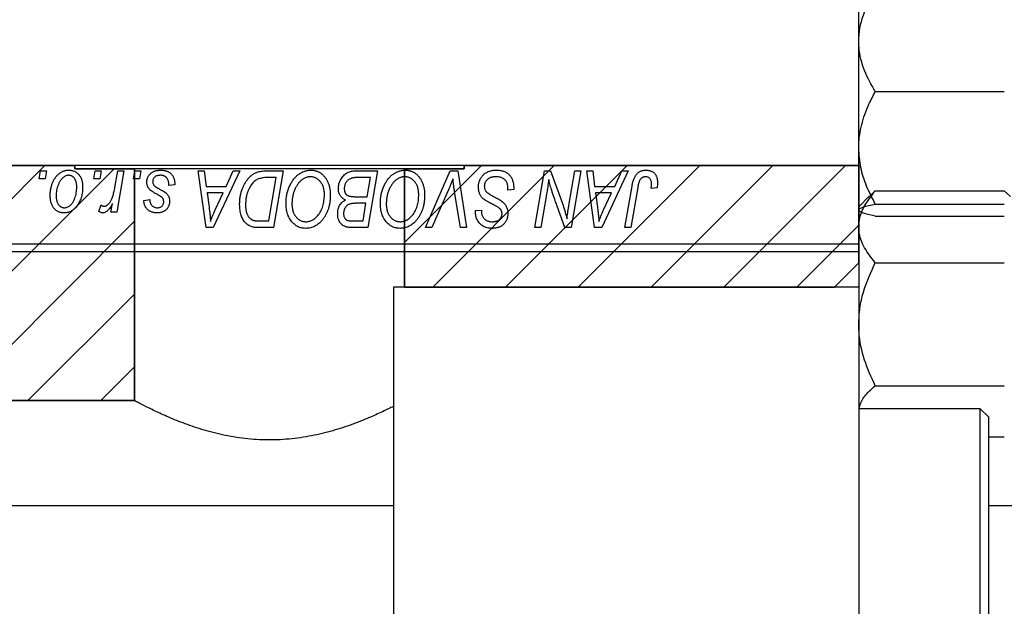
# Model space of a CAD drawing. Units: millimetres. Extents: x 15 to 457, y 2 to 292.
# Drawn here: x 167 to 227, y 163 to 200 of the extents above; entities that cross this region are included whole.
import ezdxf

# ---------------------------------------------------------------- set-up
doc = ezdxf.new("R2010")
doc.units = ezdxf.units.MM

msp = doc.modelspace()

# ---------------------------------------------------------------- hatches: boundary and pattern name
at = {"linetype": 'Continuous', "lineweight": 18}
h = msp.add_hatch(dxfattribs=at)
h.set_pattern_fill('ANSI31', style=0)
h.paths.add_polyline_path([(107.44, 190.685), (100.94, 190.685), (100.94, 190.485), (97.27, 190.485), (97.27, 179.685), (95.58, 179.685), (92.44, 176.545), (92.44, 164.185), (107.44, 164.185), (107.44, 180.685), (165.44, 180.685), (165.44, 176.185), (173.77, 176.185), (173.77, 190.485), (170.1, 190.485), (170.1, 190.685), (165.44, 190.685), (165.44, 183.685), (107.44, 183.685)], flags=0)
h = msp.add_hatch(dxfattribs=at)
h.set_pattern_fill('ANSI31', style=0)
h.paths.add_polyline_path([(216.94, 183.185), (218.44, 184.685), (218.44, 190.685), (194.1, 190.685), (194.1, 190.485), (190.43, 190.485), (190.43, 183.185)], flags=0)

# ---------------------------------------------------------------- linework, layer by layer
at = {"color": 7, "linetype": 'Continuous', "lineweight": 25}
for p, q in [((218.44, 185.852), (218.44, 244.852)), ((219.461, 195.241), (227.419, 195.241)), ((194.1, 190.685), (170.1, 190.685)), ((167.901, 189.852), (167.985, 190.352)), ((167.985, 190.352), (168.349, 190.352)), ((168.349, 190.352), (168.273, 189.852)), ((171.264, 189.852), (171.349, 190.352)), ((171.349, 190.352), (171.713, 190.352)), ((171.713, 190.352), (171.637, 189.852)), ((172.566, 189.334), (172.751, 190.352)), ((173.12, 190.352), (172.69, 187.807)), ((172.751, 190.352), (173.12, 190.352)), ((173.719, 189.852), (173.804, 190.352)), ((190.43, 190.485), (173.77, 190.485)), ((173.804, 190.352), (174.167, 190.352)), ((174.167, 190.352), (174.091, 189.852)), ((177.71, 190.352), (178.076, 190.352)), ((178.19, 186.852), (177.71, 190.352)), ((178.076, 190.352), (178.193, 189.398)), ((180.26, 190.352), (178.634, 186.852)), ((179.436, 189.398), (179.866, 190.352)), ((179.866, 190.352), (180.26, 190.352)), ((181.904, 190.352), (182.94, 190.352)), ((182.94, 190.352), (182.348, 186.852)), ((187.356, 190.352), (188.758, 190.352)), ((188.758, 190.352), (188.166, 186.852)), ((191.714, 186.852), (193.243, 190.352)), ((193.243, 190.352), (193.708, 190.352)), ((193.708, 190.352), (194.243, 186.852)), ((198.464, 186.852), (199.056, 190.352)), ((199.056, 190.352), (199.44, 190.352)), ((199.44, 190.352), (200.168, 188.34)), ((200.561, 188.216), (200.936, 190.352)), ((201.304, 190.352), (200.706, 186.852)), ((200.936, 190.352), (201.304, 190.352)), ((201.665, 190.352), (202.031, 190.352)), ((202.144, 186.852), (201.665, 190.352)), ((202.031, 190.352), (202.148, 189.398)), ((204.215, 190.352), (202.589, 186.852)), ((203.391, 189.398), (203.821, 190.352)), ((203.821, 190.352), (204.215, 190.352)), ((168.273, 189.852), (167.901, 189.852)), ((171.637, 189.852), (171.264, 189.852)), ((174.091, 189.852), (173.719, 189.852)), ((176.258, 189.488), (175.894, 189.443)), ((176.258, 189.535), (176.258, 189.488)), ((182.502, 189.943), (182.035, 189.943)), ((182.049, 187.261), (182.502, 189.943)), ((188.321, 189.943), (187.639, 189.943)), ((188.121, 188.761), (188.321, 189.943)), ((178.193, 189.398), (179.436, 189.398)), ((178.245, 188.988), (178.37, 188.108)), ((179.237, 188.988), (178.245, 188.988)), ((178.753, 187.95), (179.237, 188.988)), ((193.121, 189.141), (192.106, 186.852)), ((193.876, 186.852), (193.539, 188.937)), ((196.804, 189.17), (196.806, 189.283)), ((197.167, 189.213), (196.804, 189.17)), ((199.189, 188.903), (198.833, 186.852)), ((202.148, 189.398), (203.391, 189.398)), ((202.199, 188.988), (202.325, 188.108)), ((203.191, 188.988), (202.199, 188.988)), ((202.708, 187.95), (203.191, 188.988)), ((204.025, 186.852), (204.458, 189.417)), ((204.813, 189.33), (204.394, 186.852)), ((205.999, 189.307), (205.634, 189.261)), ((219.461, 189.119), (219.096, 188.773)), ((219.461, 189.119), (227.419, 189.119)), ((227.799, 188.774), (227.419, 189.119)), ((172.321, 187.807), (172.414, 188.333)), ((174.349, 188.534), (174.713, 188.579)), ((187.35, 188.761), (188.121, 188.761)), ((188.051, 188.352), (187.46, 188.352)), ((187.867, 187.261), (188.051, 188.352)), ((219.089, 188.783), (218.44, 188.134)), ((219.461, 188.303), (227.419, 188.303)), ((171.576, 187.853), (171.721, 188.251)), ((172.69, 187.807), (172.321, 187.807)), ((194.801, 187.821), (194.804, 187.898)), ((194.804, 187.898), (195.167, 187.934)), ((195.167, 187.934), (195.165, 187.853)), ((200.322, 186.852), (199.845, 188.171)), ((181.52, 187.261), (182.049, 187.261)), ((187.244, 187.261), (187.867, 187.261)), ((219.461, 187.565), (227.419, 187.565)), ((178.634, 186.852), (178.19, 186.852)), ((182.348, 186.852), (181.476, 186.852)), ((188.166, 186.852), (187.271, 186.852)), ((192.106, 186.852), (191.714, 186.852)), ((194.243, 186.852), (193.876, 186.852)), ((198.833, 186.852), (198.464, 186.852)), ((200.706, 186.852), (200.322, 186.852)), ((202.589, 186.852), (202.144, 186.852)), ((204.394, 186.852), (204.025, 186.852)), ((165.44, 185.852), (218.44, 185.852)), ((218.44, 185.852), (218.44, 185.352)), ((218.44, 185.352), (165.44, 185.352)), ((218.44, 184.685), (218.44, 183.185)), ((219.461, 184.687), (227.419, 184.687)), ((218.44, 183.185), (189.74, 183.185)), ((189.74, 183.185), (189.74, 138.185)), ((218.44, 183.185), (218.44, 138.185)), ((219.461, 177.103), (227.419, 177.103)), ((225.94, 175.685), (218.44, 175.685)), ((226.44, 175.185), (225.94, 175.685)), ((225.94, 145.685), (225.94, 175.685)), ((226.44, 175.185), (226.44, 146.185)), ((226.44, 173.951), (227.419, 173.951)), ((189.74, 169.685), (145.44, 169.685)), ((236.94, 169.685), (226.44, 169.685))]:
    msp.add_line(p, q, dxfattribs=at)
at = {"color": 7, "linetype": 'Continuous', "lineweight": 35}
for p, q in [((165.44, 190.685), (170.1, 190.685)), ((170.1, 190.485), (170.1, 190.685)), ((194.1, 190.685), (194.1, 190.485)), ((194.1, 190.685), (218.44, 190.685)), ((218.44, 184.685), (218.44, 190.685)), ((170.1, 190.485), (173.77, 190.485)), ((173.77, 176.185), (173.77, 190.485)), ((190.43, 190.485), (190.43, 183.185)), ((190.43, 190.485), (194.1, 190.485)), ((218.44, 184.685), (216.94, 183.185)), ((190.43, 183.185), (216.94, 183.185)), ((165.44, 176.185), (173.77, 176.185))]:
    msp.add_line(p, q, dxfattribs=at)
at = {"color": 7, "linetype": 'Continuous', "lineweight": 25}
for points, knots in [([(218.44, 198.34), (218.455, 198.61), (218.485, 199.154), (218.78, 200.212), (219.19, 200.951), (219.461, 201.44)], [0, 0, 0, 0, 0.249705, 0.504621, 1, 1, 1, 1]), ([(219.461, 195.241), (219.222, 195.665), (218.737, 196.529), (218.461, 197.599), (218.444, 198.21), (218.44, 198.34)], [0, 0, 0, 0, 0.432384, 0.879551, 1, 1, 1, 1]), ([(218.44, 191.772), (218.44, 191.829), (218.445, 192.31), (218.588, 193.228), (218.982, 194.326), (219.325, 194.981), (219.461, 195.241)], [0, 0, 0, 0, 0.047468, 0.3984, 0.762017, 1, 1, 1, 1]), ([(219.461, 188.303), (219.274, 188.67), (218.904, 189.395), (218.521, 190.561), (218.467, 191.365), (218.44, 191.772)], [0, 0, 0, 0, 0.33473, 0.662546, 1, 1, 1, 1]), ([(168.576, 188.825), (168.577, 188.864), (168.578, 188.94), (168.585, 189.052), (168.598, 189.161), (168.617, 189.268), (168.639, 189.371), (168.667, 189.471), (168.7, 189.567), (168.738, 189.661), (168.781, 189.75), (168.827, 189.833), (168.874, 189.911), (168.927, 189.983), (168.981, 190.05), (169.039, 190.11), (169.099, 190.165), (169.163, 190.214), (169.228, 190.258), (169.296, 190.294), (169.362, 190.327), (169.431, 190.352), (169.499, 190.373), (169.569, 190.387), (169.639, 190.396), (169.687, 190.397), (169.71, 190.398)], [0, 0, 0, 0, 0.053887, 0.10621, 0.157124, 0.207438, 0.256513, 0.304544, 0.3521, 0.399235, 0.445357, 0.489432, 0.532172, 0.573359, 0.613262, 0.652067, 0.689972, 0.727452, 0.763934, 0.799438, 0.833881, 0.867766, 0.900909, 0.933965, 0.966924, 1, 1, 1, 1]), ([(169.708, 190.079), (169.679, 190.078), (169.62, 190.074), (169.534, 190.046), (169.447, 190.002), (169.377, 189.952), (169.322, 189.903), (169.282, 189.859), (169.241, 189.811), (169.204, 189.756), (169.167, 189.696), (169.133, 189.629), (169.098, 189.558), (169.055, 189.455), (169.009, 189.322), (168.97, 189.158), (168.944, 188.991), (168.941, 188.88), (168.94, 188.824)], [0, 0, 0, 0, 0.053425, 0.109478, 0.169112, 0.234618, 0.269752, 0.306737, 0.345761, 0.387171, 0.431313, 0.477881, 0.527419, 0.57983, 0.686161, 0.791027, 0.895339, 1, 1, 1, 1]), ([(170.213, 189.344), (170.212, 189.374), (170.212, 189.431), (170.204, 189.514), (170.193, 189.591), (170.178, 189.663), (170.157, 189.729), (170.132, 189.79), (170.103, 189.845), (170.069, 189.894), (170.032, 189.938), (169.992, 189.975), (169.951, 190.008), (169.907, 190.034), (169.86, 190.054), (169.811, 190.069), (169.76, 190.078), (169.725, 190.079), (169.708, 190.079)], [0, 0, 0, 0, 0.088184, 0.17167, 0.249291, 0.322782, 0.392041, 0.457395, 0.519415, 0.579174, 0.636161, 0.690979, 0.74317, 0.794502, 0.844819, 0.895417, 0.947312, 1, 1, 1, 1]), ([(169.71, 190.398), (169.741, 190.397), (169.802, 190.395), (169.89, 190.382), (169.974, 190.361), (170.055, 190.331), (170.13, 190.292), (170.202, 190.246), (170.27, 190.19), (170.333, 190.126), (170.39, 190.055), (170.44, 189.978), (170.482, 189.893), (170.517, 189.803), (170.543, 189.707), (170.562, 189.605), (170.575, 189.496), (170.576, 189.421), (170.576, 189.383)], [0, 0, 0, 0, 0.061665, 0.120569, 0.178262, 0.235385, 0.291755, 0.34827, 0.406514, 0.466491, 0.52747, 0.588852, 0.650942, 0.715444, 0.781773, 0.85073, 0.923674, 1, 1, 1, 1]), ([(174.531, 189.66), (174.531, 189.685), (174.533, 189.734), (174.544, 189.806), (174.561, 189.876), (174.587, 189.942), (174.619, 190.006), (174.658, 190.068), (174.704, 190.126), (174.758, 190.181), (174.817, 190.233), (174.882, 190.277), (174.954, 190.314), (175.03, 190.345), (175.113, 190.368), (175.2, 190.386), (175.293, 190.395), (175.357, 190.397), (175.389, 190.398)], [0, 0, 0, 0, 0.058852, 0.116018, 0.1721, 0.227732, 0.284067, 0.34122, 0.399802, 0.460384, 0.522324, 0.584436, 0.647043, 0.712334, 0.779316, 0.848929, 0.922688, 1, 1, 1, 1]), ([(175.372, 190.079), (175.337, 190.078), (175.271, 190.076), (175.176, 190.055), (175.093, 190.021), (175.022, 189.972), (174.965, 189.914), (174.924, 189.846), (174.898, 189.77), (174.896, 189.716), (174.894, 189.689)], [0, 0, 0, 0, 0.151123, 0.288739, 0.416554, 0.539742, 0.656529, 0.769283, 0.881509, 1, 1, 1, 1]), ([(175.894, 189.443), (175.894, 189.469), (175.894, 189.519), (175.888, 189.591), (175.877, 189.659), (175.863, 189.722), (175.842, 189.779), (175.819, 189.832), (175.79, 189.879), (175.757, 189.922), (175.72, 189.958), (175.68, 189.992), (175.636, 190.018), (175.59, 190.041), (175.54, 190.059), (175.487, 190.07), (175.431, 190.079), (175.392, 190.079), (175.372, 190.079)], [0, 0, 0, 0, 0.082639, 0.160258, 0.233163, 0.301743, 0.365992, 0.427724, 0.486224, 0.542935, 0.59868, 0.653614, 0.708092, 0.762681, 0.819025, 0.876581, 0.937043, 1, 1, 1, 1]), ([(175.389, 190.398), (175.422, 190.397), (175.487, 190.396), (175.58, 190.385), (175.668, 190.367), (175.752, 190.343), (175.829, 190.311), (175.9, 190.272), (175.967, 190.226), (176.027, 190.173), (176.082, 190.113), (176.13, 190.048), (176.169, 189.977), (176.203, 189.9), (176.227, 189.816), (176.246, 189.728), (176.256, 189.634), (176.257, 189.569), (176.258, 189.535)], [0, 0, 0, 0, 0.071079, 0.13897, 0.203112, 0.264885, 0.325148, 0.383471, 0.441163, 0.499092, 0.556603, 0.614764, 0.673335, 0.732854, 0.795263, 0.860009, 0.927899, 1, 1, 1, 1]), ([(180.258, 188.285), (180.258, 188.327), (180.259, 188.409), (180.267, 188.532), (180.279, 188.652), (180.296, 188.769), (180.318, 188.883), (180.345, 188.994), (180.376, 189.102), (180.425, 189.24), (180.493, 189.403), (180.585, 189.583), (180.687, 189.746), (180.78, 189.869), (180.86, 189.956), (180.921, 190.017), (180.985, 190.071), (181.052, 190.121), (181.12, 190.166), (181.192, 190.205), (181.265, 190.24), (181.316, 190.259), (181.342, 190.268)], [0, 0, 0, 0, 0.052452, 0.103815, 0.153847, 0.203251, 0.25154, 0.299114, 0.346, 0.392481, 0.482122, 0.566403, 0.646146, 0.722004, 0.758498, 0.794325, 0.82942, 0.864146, 0.898169, 0.931984, 0.966048, 1, 1, 1, 1]), ([(181.342, 190.268), (181.383, 190.281), (181.467, 190.309), (181.603, 190.334), (181.749, 190.35), (181.851, 190.351), (181.904, 190.352)], [0, 0, 0, 0, 0.2248248, 0.4657332, 0.7235704, 1, 1, 1, 1]), ([(183.122, 188.365), (183.122, 188.413), (183.124, 188.51), (183.135, 188.652), (183.152, 188.791), (183.177, 188.927), (183.209, 189.059), (183.247, 189.188), (183.294, 189.313), (183.347, 189.434), (183.405, 189.55), (183.467, 189.659), (183.533, 189.761), (183.603, 189.855), (183.676, 189.942), (183.753, 190.021), (183.834, 190.093), (183.919, 190.157), (184.006, 190.213), (184.094, 190.263), (184.183, 190.304), (184.274, 190.338), (184.366, 190.365), (184.459, 190.384), (184.553, 190.396), (184.616, 190.397), (184.647, 190.398)], [0, 0, 0, 0, 0.051795, 0.102706, 0.152363, 0.20141, 0.249746, 0.297455, 0.344845, 0.392009, 0.438322, 0.482904, 0.52599, 0.567516, 0.607845, 0.646963, 0.685433, 0.723119, 0.76018, 0.796023, 0.830829, 0.865359, 0.899013, 0.932797, 0.966382, 1, 1, 1, 1]), ([(184.647, 190.398), (184.675, 190.397), (184.729, 190.396), (184.809, 190.388), (184.887, 190.373), (184.962, 190.354), (185.036, 190.33), (185.108, 190.3), (185.178, 190.264), (185.245, 190.223), (185.31, 190.175), (185.373, 190.124), (185.431, 190.065), (185.488, 190.002), (185.539, 189.932), (185.591, 189.858), (185.636, 189.777), (185.68, 189.691), (185.72, 189.601), (185.755, 189.508), (185.784, 189.411), (185.807, 189.312), (185.826, 189.209), (185.839, 189.103), (185.847, 188.995), (185.848, 188.921), (185.849, 188.884)], [0, 0, 0, 0, 0.037871, 0.075237, 0.11171, 0.148029, 0.183728, 0.219856, 0.256064, 0.292697, 0.329695, 0.367325, 0.405491, 0.444657, 0.485073, 0.526789, 0.569693, 0.61444, 0.660121, 0.706461, 0.752896, 0.800235, 0.848718, 0.897827, 0.948312, 1, 1, 1, 1]), ([(186.349, 189.263), (186.351, 189.312), (186.354, 189.409), (186.382, 189.552), (186.428, 189.69), (186.492, 189.822), (186.568, 189.945), (186.657, 190.053), (186.754, 190.146), (186.862, 190.22), (186.977, 190.279), (187.098, 190.322), (187.225, 190.347), (187.312, 190.35), (187.356, 190.352)], [0, 0, 0, 0, 0.088578, 0.176365, 0.264048, 0.353928, 0.442467, 0.526724, 0.607259, 0.686569, 0.765062, 0.842252, 0.920056, 1, 1, 1, 1]), ([(188.94, 188.365), (188.941, 188.413), (188.942, 188.51), (188.953, 188.652), (188.971, 188.791), (188.995, 188.927), (189.027, 189.059), (189.065, 189.188), (189.112, 189.313), (189.165, 189.434), (189.223, 189.55), (189.286, 189.659), (189.351, 189.761), (189.421, 189.855), (189.494, 189.942), (189.571, 190.021), (189.652, 190.093), (189.737, 190.157), (189.824, 190.213), (189.912, 190.263), (190.002, 190.304), (190.092, 190.338), (190.184, 190.365), (190.277, 190.384), (190.371, 190.396), (190.434, 190.397), (190.465, 190.398)], [0, 0, 0, 0, 0.051795, 0.102706, 0.152363, 0.20141, 0.249746, 0.297455, 0.344845, 0.392009, 0.438322, 0.482904, 0.52599, 0.567516, 0.607845, 0.646963, 0.685433, 0.723119, 0.76018, 0.796023, 0.830829, 0.865359, 0.899013, 0.932797, 0.966382, 1, 1, 1, 1]), ([(190.465, 190.398), (190.493, 190.397), (190.547, 190.396), (190.627, 190.388), (190.705, 190.373), (190.781, 190.354), (190.855, 190.33), (190.926, 190.3), (190.996, 190.264), (191.064, 190.223), (191.128, 190.175), (191.191, 190.124), (191.249, 190.065), (191.306, 190.002), (191.358, 189.932), (191.409, 189.858), (191.454, 189.777), (191.499, 189.691), (191.538, 189.601), (191.573, 189.508), (191.602, 189.411), (191.626, 189.312), (191.644, 189.209), (191.658, 189.103), (191.665, 188.995), (191.667, 188.921), (191.667, 188.884)], [0, 0, 0, 0, 0.037871, 0.075237, 0.11171, 0.148029, 0.183728, 0.219856, 0.256064, 0.292697, 0.329695, 0.367325, 0.405491, 0.444657, 0.485073, 0.526789, 0.569693, 0.61444, 0.660121, 0.706461, 0.752896, 0.800235, 0.848718, 0.897827, 0.948312, 1, 1, 1, 1]), ([(194.985, 189.369), (194.986, 189.405), (194.988, 189.476), (195.003, 189.58), (195.026, 189.679), (195.06, 189.774), (195.103, 189.864), (195.154, 189.949), (195.217, 190.03), (195.288, 190.105), (195.366, 190.174), (195.451, 190.234), (195.542, 190.284), (195.639, 190.327), (195.742, 190.358), (195.851, 190.381), (195.965, 190.396), (196.043, 190.397), (196.083, 190.398)], [0, 0, 0, 0, 0.064063, 0.126107, 0.186256, 0.245249, 0.304005, 0.363142, 0.423185, 0.484539, 0.546603, 0.607929, 0.669556, 0.731585, 0.795104, 0.860914, 0.928802, 1, 1, 1, 1]), ([(196.083, 190.398), (196.126, 190.397), (196.21, 190.395), (196.331, 190.382), (196.444, 190.359), (196.55, 190.328), (196.647, 190.288), (196.736, 190.238), (196.818, 190.18), (196.891, 190.112), (196.956, 190.035), (197.013, 189.948), (197.06, 189.85), (197.099, 189.742), (197.13, 189.624), (197.15, 189.496), (197.164, 189.358), (197.166, 189.262), (197.167, 189.213)], [0, 0, 0, 0, 0.069813, 0.135756, 0.198279, 0.257801, 0.314499, 0.369728, 0.423862, 0.477334, 0.531777, 0.587807, 0.646597, 0.708548, 0.77428, 0.844627, 0.919771, 1, 1, 1, 1]), ([(204.458, 189.417), (204.466, 189.46), (204.481, 189.544), (204.51, 189.663), (204.544, 189.772), (204.58, 189.872), (204.62, 189.962), (204.665, 190.043), (204.713, 190.114), (204.766, 190.175), (204.822, 190.228), (204.882, 190.272), (204.945, 190.311), (205.012, 190.344), (205.083, 190.368), (205.157, 190.384), (205.235, 190.396), (205.288, 190.397), (205.315, 190.398)], [0, 0, 0, 0, 0.091113, 0.17658, 0.255685, 0.329789, 0.398138, 0.462079, 0.521438, 0.576814, 0.630312, 0.682206, 0.733234, 0.78474, 0.836474, 0.889225, 0.943604, 1, 1, 1, 1]), ([(205.315, 190.398), (205.342, 190.397), (205.395, 190.396), (205.472, 190.387), (205.545, 190.371), (205.614, 190.351), (205.677, 190.323), (205.737, 190.289), (205.791, 190.249), (205.841, 190.204), (205.887, 190.152), (205.925, 190.094), (205.958, 190.031), (205.985, 189.961), (206.005, 189.885), (206.02, 189.804), (206.03, 189.717), (206.03, 189.657), (206.031, 189.626)], [0, 0, 0, 0, 0.06813, 0.132536, 0.194316, 0.253693, 0.311225, 0.367699, 0.424071, 0.480227, 0.536872, 0.594511, 0.653828, 0.716061, 0.781127, 0.84976, 0.922402, 1, 1, 1, 1]), ([(174.714, 189.198), (174.7, 189.214), (174.671, 189.246), (174.633, 189.297), (174.602, 189.351), (174.576, 189.408), (174.555, 189.467), (174.541, 189.529), (174.532, 189.594), (174.531, 189.638), (174.531, 189.66)], [0, 0, 0, 0, 0.127256, 0.25168, 0.373898, 0.494721, 0.617081, 0.741318, 0.869061, 1, 1, 1, 1]), ([(174.894, 189.689), (174.895, 189.669), (174.897, 189.629), (174.912, 189.572), (174.936, 189.517), (174.959, 189.484), (174.97, 189.467)], [0, 0, 0, 0, 0.251172, 0.496894, 0.743788, 1, 1, 1, 1]), ([(174.97, 189.467), (174.978, 189.458), (174.994, 189.44), (175.023, 189.414), (175.057, 189.385), (175.098, 189.357), (175.144, 189.325), (175.197, 189.293), (175.256, 189.26), (175.298, 189.238), (175.319, 189.226)], [0, 0, 0, 0, 0.080283, 0.171103, 0.276532, 0.393564, 0.524392, 0.668749, 0.827732, 1, 1, 1, 1]), ([(182.035, 189.943), (181.982, 189.942), (181.881, 189.941), (181.736, 189.928), (181.603, 189.908), (181.48, 189.878), (181.366, 189.836), (181.26, 189.778), (181.16, 189.703), (181.065, 189.613), (180.977, 189.504), (180.896, 189.375), (180.82, 189.228), (180.751, 189.062), (180.692, 188.881), (180.652, 188.685), (180.626, 188.478), (180.623, 188.336), (180.622, 188.263)], [0, 0, 0, 0, 0.062915, 0.120932, 0.174541, 0.224149, 0.271664, 0.31946, 0.368868, 0.420564, 0.475738, 0.536011, 0.602025, 0.674156, 0.750579, 0.829645, 0.912679, 1, 1, 1, 1]), ([(184.621, 189.988), (184.599, 189.988), (184.554, 189.987), (184.488, 189.977), (184.422, 189.963), (184.356, 189.942), (184.29, 189.915), (184.225, 189.882), (184.16, 189.844), (184.096, 189.8), (184.032, 189.75), (183.972, 189.692), (183.913, 189.628), (183.858, 189.557), (183.805, 189.479), (183.754, 189.395), (183.706, 189.304), (183.661, 189.207), (183.62, 189.105), (183.583, 189.001), (183.553, 188.894), (183.528, 188.785), (183.509, 188.674), (183.496, 188.56), (183.487, 188.444), (183.486, 188.366), (183.485, 188.327)], [0, 0, 0, 0, 0.030176, 0.060293, 0.090803, 0.121741, 0.153666, 0.186656, 0.220594, 0.25591, 0.292425, 0.329862, 0.368912, 0.409588, 0.452023, 0.496192, 0.542678, 0.591467, 0.641257, 0.690858, 0.741213, 0.791552, 0.842645, 0.894004, 0.946744, 1, 1, 1, 1]), ([(185.485, 188.901), (185.485, 188.941), (185.483, 189.02), (185.471, 189.135), (185.451, 189.244), (185.424, 189.346), (185.387, 189.442), (185.342, 189.532), (185.291, 189.617), (185.23, 189.692), (185.165, 189.762), (185.096, 189.822), (185.024, 189.874), (184.95, 189.916), (184.871, 189.948), (184.791, 189.972), (184.707, 189.985), (184.65, 189.987), (184.621, 189.988)], [0, 0, 0, 0, 0.078033, 0.152299, 0.22365, 0.292087, 0.357858, 0.42248, 0.486131, 0.549178, 0.610839, 0.669701, 0.726227, 0.781477, 0.835572, 0.889574, 0.944401, 1, 1, 1, 1]), ([(187.28, 189.925), (187.254, 189.919), (187.202, 189.907), (187.128, 189.881), (187.058, 189.852), (186.994, 189.816), (186.934, 189.772), (186.88, 189.719), (186.832, 189.656), (186.79, 189.585), (186.756, 189.508), (186.731, 189.426), (186.715, 189.341), (186.714, 189.283), (186.713, 189.253)], [0, 0, 0, 0, 0.084404, 0.16478, 0.243557, 0.319988, 0.396094, 0.47394, 0.555073, 0.641872, 0.730844, 0.818954, 0.908236, 1, 1, 1, 1]), ([(187.639, 189.943), (187.617, 189.943), (187.576, 189.943), (187.517, 189.942), (187.464, 189.94), (187.416, 189.939), (187.374, 189.936), (187.338, 189.932), (187.307, 189.929), (187.288, 189.926), (187.28, 189.925)], [0, 0, 0, 0, 0.1797516, 0.3437484, 0.4919479, 0.6243514, 0.7411612, 0.8423841, 0.9298563, 1, 1, 1, 1]), ([(190.439, 189.988), (190.417, 189.988), (190.372, 189.987), (190.306, 189.977), (190.24, 189.963), (190.174, 189.942), (190.109, 189.915), (190.043, 189.882), (189.978, 189.844), (189.914, 189.8), (189.851, 189.75), (189.79, 189.692), (189.731, 189.628), (189.676, 189.557), (189.623, 189.479), (189.573, 189.395), (189.524, 189.304), (189.479, 189.207), (189.439, 189.105), (189.402, 189.001), (189.372, 188.894), (189.346, 188.785), (189.327, 188.674), (189.314, 188.56), (189.305, 188.444), (189.304, 188.366), (189.304, 188.327)], [0, 0, 0, 0, 0.030176, 0.060293, 0.090803, 0.121741, 0.153666, 0.186656, 0.220594, 0.25591, 0.292425, 0.329862, 0.368912, 0.409588, 0.452023, 0.496192, 0.542678, 0.591467, 0.641257, 0.690858, 0.741213, 0.791552, 0.842645, 0.894004, 0.946744, 1, 1, 1, 1]), ([(191.304, 188.901), (191.303, 188.941), (191.301, 189.02), (191.289, 189.135), (191.269, 189.244), (191.242, 189.346), (191.205, 189.442), (191.16, 189.532), (191.109, 189.617), (191.048, 189.692), (190.983, 189.762), (190.914, 189.822), (190.843, 189.874), (190.768, 189.916), (190.69, 189.948), (190.609, 189.972), (190.525, 189.985), (190.468, 189.987), (190.439, 189.988)], [0, 0, 0, 0, 0.078033, 0.152299, 0.22365, 0.292087, 0.357858, 0.42248, 0.486131, 0.549178, 0.610839, 0.669701, 0.726227, 0.781477, 0.835572, 0.889574, 0.944401, 1, 1, 1, 1]), ([(193.417, 189.852), (193.402, 189.815), (193.373, 189.743), (193.332, 189.639), (193.291, 189.541), (193.253, 189.449), (193.217, 189.363), (193.183, 189.284), (193.152, 189.21), (193.131, 189.163), (193.121, 189.141)], [0, 0, 0, 0, 0.155139, 0.301202, 0.438884, 0.568691, 0.688567, 0.80093, 0.905061, 1, 1, 1, 1]), ([(193.539, 188.937), (193.531, 188.983), (193.516, 189.073), (193.495, 189.204), (193.478, 189.329), (193.461, 189.447), (193.447, 189.558), (193.435, 189.662), (193.425, 189.759), (193.42, 189.822), (193.417, 189.852)], [0, 0, 0, 0, 0.151929, 0.2959, 0.432574, 0.56142, 0.682341, 0.796113, 0.901992, 1, 1, 1, 1]), ([(196.059, 189.988), (196.033, 189.988), (195.981, 189.987), (195.905, 189.979), (195.833, 189.966), (195.766, 189.948), (195.703, 189.924), (195.644, 189.895), (195.589, 189.861), (195.54, 189.821), (195.495, 189.778), (195.456, 189.733), (195.423, 189.684), (195.396, 189.633), (195.375, 189.579), (195.36, 189.522), (195.35, 189.463), (195.349, 189.423), (195.349, 189.402)], [0, 0, 0, 0, 0.077104, 0.151107, 0.221012, 0.288111, 0.353658, 0.416427, 0.478853, 0.540527, 0.600859, 0.658915, 0.715398, 0.771409, 0.826731, 0.88297, 0.940769, 1, 1, 1, 1]), ([(196.71, 189.686), (196.697, 189.708), (196.67, 189.752), (196.614, 189.81), (196.546, 189.861), (196.467, 189.906), (196.377, 189.944), (196.278, 189.969), (196.172, 189.986), (196.097, 189.988), (196.059, 189.988)], [0, 0, 0, 0, 0.101633, 0.207178, 0.319002, 0.440827, 0.569558, 0.70449, 0.847807, 1, 1, 1, 1]), ([(196.806, 189.283), (196.805, 189.32), (196.804, 189.392), (196.784, 189.496), (196.756, 189.595), (196.725, 189.656), (196.71, 189.686)], [0, 0, 0, 0, 0.263644, 0.515552, 0.760584, 1, 1, 1, 1]), ([(199.321, 189.822), (199.301, 189.67), (199.262, 189.363), (199.214, 189.057), (199.189, 188.903)], [0, 0, 0, 0, 0.496159, 1, 1, 1, 1]), ([(199.507, 189.137), (199.492, 189.185), (199.461, 189.286), (199.416, 189.449), (199.368, 189.629), (199.337, 189.756), (199.321, 189.822)], [0, 0, 0, 0, 0.212177, 0.448901, 0.711491, 1, 1, 1, 1]), ([(205.291, 189.988), (205.272, 189.988), (205.235, 189.986), (205.18, 189.976), (205.128, 189.957), (205.079, 189.933), (205.034, 189.9), (204.992, 189.861), (204.956, 189.813), (204.929, 189.768), (204.909, 189.726), (204.895, 189.687), (204.881, 189.642), (204.867, 189.592), (204.852, 189.535), (204.839, 189.472), (204.825, 189.403), (204.818, 189.355), (204.813, 189.33)], [0, 0, 0, 0, 0.0631847, 0.1250225, 0.1851019, 0.2460898, 0.3071185, 0.3701259, 0.4358745, 0.5065775, 0.5457221, 0.5911145, 0.6432179, 0.7013632, 0.7663657, 0.8373319, 0.9152472, 1, 1, 1, 1]), ([(205.667, 189.566), (205.666, 189.597), (205.664, 189.658), (205.644, 189.742), (205.611, 189.816), (205.565, 189.878), (205.509, 189.928), (205.444, 189.964), (205.37, 189.984), (205.318, 189.987), (205.291, 189.988)], [0, 0, 0, 0, 0.148499, 0.282516, 0.407163, 0.526583, 0.643429, 0.756607, 0.874737, 1, 1, 1, 1]), ([(205.634, 189.261), (205.639, 189.293), (205.649, 189.352), (205.658, 189.435), (205.666, 189.505), (205.667, 189.547), (205.667, 189.566)], [0, 0, 0, 0, 0.314016, 0.58682, 0.814658, 1, 1, 1, 1]), ([(206.031, 189.626), (206.03, 189.572), (206.027, 189.465), (206.008, 189.359), (205.999, 189.307)], [0, 0, 0, 0, 0.500764, 1, 1, 1, 1]), ([(170.576, 189.383), (170.575, 189.328), (170.574, 189.218), (170.558, 189.057), (170.534, 188.903), (170.5, 188.755), (170.457, 188.614), (170.402, 188.479), (170.338, 188.352), (170.266, 188.231), (170.185, 188.122), (170.097, 188.025), (170.001, 187.944), (169.899, 187.877), (169.79, 187.824), (169.674, 187.788), (169.552, 187.765), (169.468, 187.762), (169.425, 187.761)], [0, 0, 0, 0, 0.075361, 0.148117, 0.218524, 0.286637, 0.35345, 0.41845, 0.482958, 0.546673, 0.608539, 0.667297, 0.723239, 0.777918, 0.831968, 0.886506, 0.942213, 1, 1, 1, 1]), ([(169.441, 188.079), (169.471, 188.081), (169.533, 188.084), (169.626, 188.111), (169.715, 188.156), (169.788, 188.205), (169.844, 188.253), (169.885, 188.297), (169.924, 188.345), (169.962, 188.4), (169.998, 188.459), (170.032, 188.525), (170.064, 188.596), (170.104, 188.698), (170.149, 188.831), (170.185, 188.998), (170.209, 189.17), (170.211, 189.286), (170.213, 189.344)], [0, 0, 0, 0, 0.056577, 0.114643, 0.175384, 0.24079, 0.275462, 0.31222, 0.350413, 0.390876, 0.43379, 0.479106, 0.526596, 0.57736, 0.681625, 0.785879, 0.892047, 1, 1, 1, 1]), ([(171.904, 188.17), (171.92, 188.171), (171.951, 188.173), (171.997, 188.186), (172.043, 188.206), (172.09, 188.234), (172.135, 188.271), (172.18, 188.315), (172.226, 188.367), (172.272, 188.428), (172.317, 188.499), (172.358, 188.583), (172.399, 188.678), (172.437, 188.785), (172.472, 188.905), (172.506, 189.037), (172.538, 189.182), (172.557, 189.282), (172.566, 189.334)], [0, 0, 0, 0, 0.032057, 0.065563, 0.1004, 0.138203, 0.179014, 0.223451, 0.271866, 0.324928, 0.383448, 0.448795, 0.520957, 0.601401, 0.688814, 0.784611, 0.888305, 1, 1, 1, 1]), ([(175.24, 188.862), (175.208, 188.879), (175.146, 188.912), (175.058, 188.962), (174.979, 189.008), (174.908, 189.051), (174.847, 189.092), (174.794, 189.129), (174.75, 189.164), (174.725, 189.187), (174.714, 189.198)], [0, 0, 0, 0, 0.175104, 0.336641, 0.483545, 0.615462, 0.732507, 0.835766, 0.924528, 1, 1, 1, 1]), ([(175.54, 188.635), (175.536, 188.643), (175.527, 188.66), (175.507, 188.685), (175.48, 188.71), (175.446, 188.738), (175.404, 188.767), (175.356, 188.798), (175.301, 188.83), (175.261, 188.851), (175.24, 188.862)], [0, 0, 0, 0, 0.06849, 0.150949, 0.248595, 0.363966, 0.496464, 0.644974, 0.813896, 1, 1, 1, 1]), ([(175.319, 189.226), (175.344, 189.213), (175.392, 189.188), (175.46, 189.15), (175.521, 189.116), (175.576, 189.083), (175.624, 189.053), (175.666, 189.025), (175.7, 189), (175.738, 188.97), (175.778, 188.931), (175.819, 188.88), (175.856, 188.825), (175.886, 188.764), (175.91, 188.7), (175.928, 188.632), (175.938, 188.56), (175.939, 188.511), (175.94, 188.486)], [0, 0, 0, 0, 0.081881, 0.157335, 0.225441, 0.287158, 0.342152, 0.390244, 0.432081, 0.467328, 0.530587, 0.593669, 0.657793, 0.72303, 0.789229, 0.856822, 0.926983, 1, 1, 1, 1]), ([(185.083, 187.604), (185.116, 187.645), (185.181, 187.728), (185.263, 187.864), (185.331, 188.011), (185.388, 188.168), (185.431, 188.337), (185.463, 188.515), (185.482, 188.705), (185.484, 188.835), (185.485, 188.901)], [0, 0, 0, 0, 0.113035, 0.226833, 0.343503, 0.463933, 0.588336, 0.718997, 0.855944, 1, 1, 1, 1]), ([(185.849, 188.884), (185.847, 188.806), (185.844, 188.654), (185.822, 188.432), (185.785, 188.221), (185.732, 188.021), (185.665, 187.832), (185.582, 187.654), (185.485, 187.487), (185.408, 187.386), (185.37, 187.335)], [0, 0, 0, 0, 0.1409755, 0.2756587, 0.405254, 0.529661, 0.6505885, 0.7685867, 0.8846941, 1, 1, 1, 1]), ([(186.786, 188.557), (186.752, 188.572), (186.685, 188.603), (186.597, 188.666), (186.521, 188.74), (186.458, 188.826), (186.408, 188.922), (186.374, 189.027), (186.353, 189.142), (186.35, 189.222), (186.349, 189.263)], [0, 0, 0, 0, 0.126608, 0.247435, 0.365969, 0.484667, 0.605544, 0.729814, 0.860223, 1, 1, 1, 1]), ([(186.713, 189.253), (186.713, 189.233), (186.714, 189.193), (186.72, 189.135), (186.731, 189.081), (186.747, 189.032), (186.766, 188.986), (186.79, 188.945), (186.82, 188.91), (186.853, 188.877), (186.892, 188.849), (186.938, 188.826), (186.991, 188.805), (187.05, 188.789), (187.115, 188.776), (187.188, 188.767), (187.267, 188.763), (187.321, 188.762), (187.35, 188.761)], [0, 0, 0, 0, 0.066266, 0.129062, 0.187439, 0.242568, 0.294745, 0.345267, 0.394489, 0.443474, 0.49418, 0.548994, 0.609496, 0.674326, 0.745687, 0.82396, 0.908624, 1, 1, 1, 1]), ([(190.902, 187.604), (190.934, 187.645), (190.999, 187.728), (191.081, 187.864), (191.149, 188.011), (191.207, 188.168), (191.249, 188.337), (191.282, 188.515), (191.3, 188.705), (191.302, 188.835), (191.304, 188.901)], [0, 0, 0, 0, 0.113035, 0.226833, 0.343503, 0.463933, 0.588336, 0.718997, 0.855944, 1, 1, 1, 1]), ([(191.667, 188.884), (191.666, 188.806), (191.663, 188.654), (191.64, 188.432), (191.603, 188.221), (191.55, 188.021), (191.483, 187.832), (191.4, 187.654), (191.303, 187.487), (191.226, 187.386), (191.188, 187.335)], [0, 0, 0, 0, 0.1409755, 0.2756587, 0.405254, 0.529661, 0.6505885, 0.7685867, 0.8846941, 1, 1, 1, 1]), ([(195.676, 188.39), (195.648, 188.406), (195.593, 188.435), (195.515, 188.479), (195.444, 188.52), (195.382, 188.56), (195.327, 188.597), (195.281, 188.633), (195.242, 188.666), (195.201, 188.708), (195.158, 188.763), (195.114, 188.833), (195.075, 188.909), (195.043, 188.99), (195.017, 189.078), (194.999, 189.171), (194.987, 189.268), (194.986, 189.335), (194.985, 189.369)], [0, 0, 0, 0, 0.075997, 0.145862, 0.209346, 0.266593, 0.318313, 0.363687, 0.403716, 0.437756, 0.501182, 0.565346, 0.631167, 0.699697, 0.770608, 0.843961, 0.920277, 1, 1, 1, 1]), ([(195.349, 189.402), (195.35, 189.374), (195.352, 189.318), (195.37, 189.238), (195.4, 189.163), (195.429, 189.119), (195.443, 189.096)], [0, 0, 0, 0, 0.262351, 0.512683, 0.755331, 1, 1, 1, 1]), ([(195.443, 189.096), (195.453, 189.085), (195.474, 189.06), (195.514, 189.025), (195.562, 188.986), (195.621, 188.945), (195.69, 188.901), (195.769, 188.854), (195.858, 188.805), (195.921, 188.771), (195.954, 188.754)], [0, 0, 0, 0, 0.071655, 0.157052, 0.257531, 0.373864, 0.506125, 0.65449, 0.819085, 1, 1, 1, 1]), ([(199.845, 188.171), (199.828, 188.218), (199.794, 188.31), (199.744, 188.446), (199.698, 188.575), (199.653, 188.699), (199.613, 188.817), (199.575, 188.929), (199.54, 189.035), (199.518, 189.103), (199.507, 189.137)], [0, 0, 0, 0, 0.147332, 0.288495, 0.422604, 0.550785, 0.67258, 0.788449, 0.897293, 1, 1, 1, 1]), ([(218.44, 186.903), (218.455, 187.096), (218.485, 187.485), (218.78, 188.241), (219.19, 188.77), (219.461, 189.119)], [0, 0, 0, 0, 0.249705, 0.504621, 1, 1, 1, 1]), ([(169.425, 187.761), (169.395, 187.762), (169.336, 187.764), (169.249, 187.776), (169.167, 187.799), (169.088, 187.828), (169.013, 187.868), (168.943, 187.916), (168.876, 187.972), (168.814, 188.037), (168.759, 188.11), (168.709, 188.191), (168.668, 188.279), (168.635, 188.374), (168.609, 188.476), (168.589, 188.586), (168.578, 188.703), (168.577, 188.784), (168.576, 188.825)], [0, 0, 0, 0, 0.058956, 0.115682, 0.17136, 0.22596, 0.280514, 0.335946, 0.392529, 0.450909, 0.511101, 0.572496, 0.635556, 0.700966, 0.769909, 0.842409, 0.918818, 1, 1, 1, 1]), ([(168.94, 188.824), (168.94, 188.794), (168.941, 188.737), (168.948, 188.653), (168.959, 188.576), (168.975, 188.503), (168.994, 188.436), (169.019, 188.375), (169.049, 188.319), (169.083, 188.269), (169.12, 188.224), (169.16, 188.186), (169.201, 188.152), (169.245, 188.127), (169.291, 188.104), (169.339, 188.091), (169.389, 188.081), (169.423, 188.08), (169.441, 188.079)], [0, 0, 0, 0, 0.088579, 0.171767, 0.249812, 0.323733, 0.393217, 0.458994, 0.52142, 0.582134, 0.639459, 0.694571, 0.747013, 0.798162, 0.848236, 0.89777, 0.948207, 1, 1, 1, 1]), ([(172.414, 188.333), (172.39, 188.288), (172.344, 188.202), (172.27, 188.086), (172.197, 187.987), (172.123, 187.905), (172.049, 187.842), (171.975, 187.795), (171.899, 187.767), (171.848, 187.763), (171.823, 187.761)], [0, 0, 0, 0, 0.178471, 0.337989, 0.48161, 0.608663, 0.721372, 0.821967, 0.91329, 1, 1, 1, 1]), ([(175.177, 187.761), (175.146, 187.762), (175.086, 187.762), (174.999, 187.773), (174.916, 187.788), (174.839, 187.811), (174.766, 187.839), (174.698, 187.874), (174.635, 187.916), (174.578, 187.963), (174.525, 188.016), (174.481, 188.076), (174.442, 188.14), (174.41, 188.209), (174.384, 188.283), (174.365, 188.362), (174.353, 188.446), (174.35, 188.504), (174.349, 188.534)], [0, 0, 0, 0, 0.07225, 0.141018, 0.206059, 0.269164, 0.330027, 0.389406, 0.447953, 0.506347, 0.564487, 0.622371, 0.680199, 0.739599, 0.800735, 0.864194, 0.93042, 1, 1, 1, 1]), ([(174.713, 188.579), (174.715, 188.542), (174.72, 188.469), (174.747, 188.368), (174.788, 188.28), (174.846, 188.207), (174.916, 188.149), (174.999, 188.109), (175.093, 188.083), (175.16, 188.081), (175.194, 188.079)], [0, 0, 0, 0, 0.145058, 0.276504, 0.398306, 0.515263, 0.630097, 0.745793, 0.868001, 1, 1, 1, 1]), ([(175.94, 188.486), (175.939, 188.46), (175.937, 188.409), (175.929, 188.335), (175.911, 188.264), (175.889, 188.197), (175.858, 188.134), (175.823, 188.073), (175.779, 188.017), (175.73, 187.964), (175.676, 187.917), (175.617, 187.874), (175.554, 187.839), (175.486, 187.811), (175.415, 187.788), (175.339, 187.773), (175.26, 187.762), (175.205, 187.762), (175.177, 187.761)], [0, 0, 0, 0, 0.065575, 0.128562, 0.189782, 0.249457, 0.3086, 0.367348, 0.427807, 0.488612, 0.549953, 0.611151, 0.671683, 0.733076, 0.796748, 0.861808, 0.929045, 1, 1, 1, 1]), ([(175.194, 188.079), (175.221, 188.08), (175.274, 188.083), (175.348, 188.103), (175.414, 188.137), (175.471, 188.183), (175.518, 188.237), (175.551, 188.298), (175.573, 188.362), (175.575, 188.407), (175.576, 188.429)], [0, 0, 0, 0, 0.140825, 0.27227, 0.398399, 0.525337, 0.650227, 0.768763, 0.882486, 1, 1, 1, 1]), ([(175.576, 188.429), (175.576, 188.449), (175.575, 188.486), (175.568, 188.54), (175.557, 188.59), (175.546, 188.621), (175.54, 188.635)], [0, 0, 0, 0, 0.276974, 0.532375, 0.774752, 1, 1, 1, 1]), ([(181.029, 186.898), (180.992, 186.91), (180.918, 186.934), (180.814, 186.988), (180.716, 187.056), (180.624, 187.137), (180.54, 187.234), (180.467, 187.345), (180.404, 187.471), (180.351, 187.611), (180.309, 187.763), (180.28, 187.927), (180.261, 188.102), (180.259, 188.223), (180.258, 188.285)], [0, 0, 0, 0, 0.068399, 0.13666, 0.205993, 0.277589, 0.351883, 0.429279, 0.5113, 0.598576, 0.691295, 0.788529, 0.891405, 1, 1, 1, 1]), ([(180.622, 188.263), (180.622, 188.23), (180.623, 188.168), (180.628, 188.076), (180.637, 187.99), (180.651, 187.909), (180.667, 187.833), (180.686, 187.761), (180.711, 187.696), (180.738, 187.635), (180.769, 187.578), (180.803, 187.527), (180.839, 187.481), (180.878, 187.439), (180.92, 187.402), (180.964, 187.369), (181.011, 187.342), (181.045, 187.327), (181.061, 187.32)], [0, 0, 0, 0, 0.087447, 0.169853, 0.248723, 0.323018, 0.393372, 0.460128, 0.523179, 0.583882, 0.641702, 0.697328, 0.750439, 0.801382, 0.851938, 0.901565, 0.950522, 1, 1, 1, 1]), ([(184.331, 186.807), (184.288, 186.808), (184.205, 186.81), (184.083, 186.83), (183.967, 186.863), (183.856, 186.907), (183.751, 186.967), (183.65, 187.037), (183.555, 187.122), (183.466, 187.218), (183.385, 187.326), (183.315, 187.445), (183.254, 187.574), (183.206, 187.713), (183.168, 187.862), (183.141, 188.021), (183.125, 188.19), (183.123, 188.305), (183.122, 188.365)], [0, 0, 0, 0, 0.057263, 0.112568, 0.166985, 0.220742, 0.275104, 0.330458, 0.387584, 0.447151, 0.508197, 0.570573, 0.634393, 0.700852, 0.770128, 0.84281, 0.919314, 1, 1, 1, 1]), ([(183.485, 188.327), (183.486, 188.285), (183.488, 188.203), (183.499, 188.083), (183.519, 187.971), (183.546, 187.866), (183.581, 187.767), (183.625, 187.675), (183.675, 187.589), (183.734, 187.512), (183.799, 187.443), (183.866, 187.382), (183.937, 187.331), (184.012, 187.289), (184.09, 187.256), (184.171, 187.232), (184.256, 187.219), (184.313, 187.217), (184.343, 187.216)], [0, 0, 0, 0, 0.080233, 0.156686, 0.228935, 0.298158, 0.36508, 0.429725, 0.492502, 0.554569, 0.615156, 0.672906, 0.72873, 0.782677, 0.836275, 0.890041, 0.944187, 1, 1, 1, 1]), ([(186.304, 187.703), (186.305, 187.751), (186.308, 187.845), (186.331, 187.981), (186.368, 188.107), (186.422, 188.223), (186.49, 188.328), (186.574, 188.419), (186.673, 188.497), (186.748, 188.536), (186.786, 188.557)], [0, 0, 0, 0, 0.139737, 0.27085, 0.396572, 0.518678, 0.638194, 0.756304, 0.875627, 1, 1, 1, 1]), ([(187.46, 188.352), (187.426, 188.352), (187.36, 188.351), (187.265, 188.344), (187.179, 188.333), (187.1, 188.318), (187.03, 188.297), (186.968, 188.272), (186.914, 188.244), (186.883, 188.219), (186.868, 188.207)], [0, 0, 0, 0, 0.16478, 0.3173691, 0.4581393, 0.5864779, 0.7034014, 0.8106869, 0.9084754, 1, 1, 1, 1]), ([(190.149, 186.807), (190.106, 186.808), (190.023, 186.81), (189.902, 186.83), (189.786, 186.863), (189.674, 186.907), (189.569, 186.967), (189.468, 187.037), (189.373, 187.122), (189.284, 187.218), (189.203, 187.326), (189.133, 187.445), (189.073, 187.574), (189.024, 187.713), (188.986, 187.862), (188.96, 188.021), (188.943, 188.19), (188.941, 188.305), (188.94, 188.365)], [0, 0, 0, 0, 0.057263, 0.112568, 0.166985, 0.220742, 0.275104, 0.330458, 0.387584, 0.447151, 0.508197, 0.570573, 0.634393, 0.700852, 0.770128, 0.84281, 0.919314, 1, 1, 1, 1]), ([(189.304, 188.327), (189.304, 188.285), (189.306, 188.203), (189.317, 188.083), (189.338, 187.971), (189.364, 187.866), (189.4, 187.767), (189.443, 187.675), (189.493, 187.589), (189.553, 187.512), (189.617, 187.443), (189.685, 187.382), (189.756, 187.331), (189.83, 187.289), (189.908, 187.256), (189.989, 187.232), (190.074, 187.219), (190.132, 187.217), (190.161, 187.216)], [0, 0, 0, 0, 0.080233, 0.156686, 0.228935, 0.298158, 0.36508, 0.429725, 0.492502, 0.554569, 0.615156, 0.672906, 0.72873, 0.782677, 0.836275, 0.890041, 0.944187, 1, 1, 1, 1]), ([(196.304, 188.026), (196.29, 188.036), (196.261, 188.059), (196.21, 188.092), (196.148, 188.13), (196.076, 188.174), (195.992, 188.222), (195.897, 188.274), (195.79, 188.331), (195.715, 188.37), (195.676, 188.39)], [0, 0, 0, 0, 0.068475, 0.152312, 0.252478, 0.368738, 0.501963, 0.651234, 0.817531, 1, 1, 1, 1]), ([(195.954, 188.754), (195.98, 188.741), (196.03, 188.715), (196.1, 188.676), (196.165, 188.641), (196.222, 188.607), (196.274, 188.577), (196.319, 188.549), (196.358, 188.525), (196.381, 188.508), (196.392, 188.501)], [0, 0, 0, 0, 0.172642, 0.330919, 0.476652, 0.608091, 0.727004, 0.830999, 0.922499, 1, 1, 1, 1]), ([(196.392, 188.501), (196.425, 188.475), (196.49, 188.425), (196.575, 188.341), (196.647, 188.254), (196.705, 188.162), (196.749, 188.064), (196.782, 187.961), (196.8, 187.85), (196.802, 187.774), (196.804, 187.736)], [0, 0, 0, 0, 0.139518, 0.270409, 0.394742, 0.513131, 0.630361, 0.748691, 0.87196, 1, 1, 1, 1]), ([(200.168, 188.34), (200.196, 188.252), (200.251, 188.082), (200.327, 187.835), (200.392, 187.606), (200.43, 187.458), (200.448, 187.387)], [0, 0, 0, 0, 0.279135, 0.538445, 0.779157, 1, 1, 1, 1]), ([(218.44, 187.934), (218.455, 187.966), (218.485, 188.031), (218.78, 188.157), (219.19, 188.245), (219.461, 188.303)], [0, 0, 0, 0, 0.249705, 0.504621, 1, 1, 1, 1]), ([(171.823, 187.761), (171.806, 187.762), (171.767, 187.765), (171.708, 187.785), (171.643, 187.813), (171.599, 187.839), (171.576, 187.853)], [0, 0, 0, 0, 0.200734, 0.431429, 0.695976, 1, 1, 1, 1]), ([(171.721, 188.251), (171.735, 188.239), (171.763, 188.215), (171.809, 188.19), (171.856, 188.173), (171.888, 188.171), (171.904, 188.17)], [0, 0, 0, 0, 0.276003, 0.528775, 0.766566, 1, 1, 1, 1]), ([(178.37, 188.108), (178.376, 188.065), (178.388, 187.982), (178.403, 187.859), (178.418, 187.743), (178.43, 187.631), (178.441, 187.524), (178.45, 187.423), (178.457, 187.327), (178.461, 187.265), (178.463, 187.235)], [0, 0, 0, 0, 0.1470035, 0.2872716, 0.4217205, 0.5494636, 0.671407, 0.7875598, 0.8970633, 1, 1, 1, 1]), ([(178.463, 187.235), (178.48, 187.288), (178.518, 187.399), (178.585, 187.57), (178.665, 187.756), (178.723, 187.883), (178.753, 187.95)], [0, 0, 0, 0, 0.2160703, 0.4547989, 0.7156038, 1, 1, 1, 1]), ([(186.786, 186.91), (186.749, 186.925), (186.677, 186.955), (186.58, 187.021), (186.496, 187.1), (186.426, 187.195), (186.371, 187.305), (186.331, 187.426), (186.308, 187.561), (186.305, 187.654), (186.304, 187.703)], [0, 0, 0, 0, 0.119928, 0.235269, 0.350507, 0.46798, 0.589731, 0.717624, 0.853308, 1, 1, 1, 1]), ([(186.868, 188.207), (186.852, 188.191), (186.821, 188.16), (186.779, 188.108), (186.745, 188.052), (186.717, 187.992), (186.694, 187.929), (186.679, 187.862), (186.668, 187.791), (186.668, 187.743), (186.667, 187.718)], [0, 0, 0, 0, 0.123467, 0.244945, 0.364273, 0.485492, 0.607054, 0.732837, 0.864398, 1, 1, 1, 1]), ([(186.667, 187.718), (186.668, 187.693), (186.67, 187.645), (186.681, 187.575), (186.701, 187.512), (186.728, 187.454), (186.763, 187.405), (186.8, 187.362), (186.844, 187.329), (186.893, 187.301), (186.955, 187.282), (187.034, 187.27), (187.132, 187.263), (187.205, 187.262), (187.244, 187.261)], [0, 0, 0, 0, 0.087384, 0.169067, 0.245795, 0.32049, 0.391012, 0.456907, 0.520234, 0.58197, 0.653444, 0.747012, 0.862036, 1, 1, 1, 1]), ([(195.824, 186.807), (195.774, 186.808), (195.676, 186.811), (195.535, 186.834), (195.405, 186.874), (195.286, 186.929), (195.179, 187), (195.084, 187.086), (195.001, 187.187), (194.93, 187.3), (194.873, 187.423), (194.831, 187.552), (194.807, 187.685), (194.803, 187.775), (194.801, 187.821)], [0, 0, 0, 0, 0.093705, 0.181461, 0.264701, 0.344698, 0.423293, 0.501994, 0.581872, 0.665001, 0.749324, 0.83241, 0.915482, 1, 1, 1, 1]), ([(195.165, 187.853), (195.166, 187.825), (195.168, 187.769), (195.184, 187.686), (195.21, 187.605), (195.246, 187.529), (195.291, 187.458), (195.346, 187.395), (195.41, 187.341), (195.483, 187.295), (195.563, 187.26), (195.649, 187.234), (195.741, 187.218), (195.804, 187.217), (195.836, 187.216)], [0, 0, 0, 0, 0.08218, 0.1629, 0.243329, 0.324985, 0.406155, 0.485584, 0.565597, 0.647922, 0.731777, 0.81743, 0.906898, 1, 1, 1, 1]), ([(196.804, 187.736), (196.803, 187.702), (196.801, 187.635), (196.789, 187.538), (196.768, 187.446), (196.74, 187.358), (196.703, 187.276), (196.657, 187.199), (196.603, 187.128), (196.543, 187.061), (196.474, 187.001), (196.399, 186.949), (196.318, 186.905), (196.231, 186.868), (196.138, 186.841), (196.039, 186.821), (195.933, 186.809), (195.861, 186.807), (195.824, 186.807)], [0, 0, 0, 0, 0.0666935, 0.131022, 0.1926334, 0.2524603, 0.3112714, 0.3697697, 0.4280169, 0.4873848, 0.5468257, 0.6064163, 0.6668857, 0.7280727, 0.7917636, 0.8578355, 0.9272537, 1, 1, 1, 1]), ([(195.836, 187.216), (195.859, 187.216), (195.905, 187.217), (195.97, 187.223), (196.032, 187.234), (196.09, 187.249), (196.144, 187.268), (196.193, 187.292), (196.239, 187.32), (196.281, 187.352), (196.319, 187.387), (196.351, 187.426), (196.379, 187.467), (196.401, 187.512), (196.419, 187.558), (196.431, 187.608), (196.439, 187.66), (196.44, 187.695), (196.44, 187.714)], [0, 0, 0, 0, 0.078874, 0.153238, 0.223467, 0.291561, 0.355687, 0.41829, 0.478582, 0.538275, 0.596891, 0.653438, 0.709664, 0.765428, 0.821453, 0.878621, 0.938009, 1, 1, 1, 1]), ([(196.44, 187.714), (196.439, 187.73), (196.439, 187.762), (196.432, 187.809), (196.422, 187.853), (196.407, 187.893), (196.387, 187.931), (196.364, 187.966), (196.336, 187.998), (196.314, 188.017), (196.304, 188.026)], [0, 0, 0, 0, 0.138833, 0.272733, 0.399006, 0.521115, 0.640682, 0.759436, 0.877627, 1, 1, 1, 1]), ([(200.448, 187.387), (200.454, 187.447), (200.465, 187.573), (200.49, 187.771), (200.522, 187.988), (200.548, 188.138), (200.561, 188.216)], [0, 0, 0, 0, 0.215514, 0.454705, 0.715314, 1, 1, 1, 1]), ([(202.325, 188.108), (202.331, 188.065), (202.343, 187.982), (202.358, 187.859), (202.373, 187.743), (202.384, 187.631), (202.395, 187.524), (202.405, 187.423), (202.412, 187.327), (202.415, 187.265), (202.417, 187.235)], [0, 0, 0, 0, 0.1470035, 0.2872716, 0.4217205, 0.5494636, 0.671407, 0.7875598, 0.8970633, 1, 1, 1, 1]), ([(202.417, 187.235), (202.435, 187.288), (202.473, 187.399), (202.54, 187.57), (202.619, 187.756), (202.677, 187.883), (202.708, 187.95)], [0, 0, 0, 0, 0.21607, 0.454799, 0.715604, 1, 1, 1, 1]), ([(219.461, 187.565), (219.222, 187.615), (218.737, 187.718), (218.461, 187.846), (218.444, 187.919), (218.44, 187.934)], [0, 0, 0, 0, 0.432384, 0.879551, 1, 1, 1, 1]), ([(181.061, 187.32), (181.074, 187.315), (181.102, 187.305), (181.146, 187.294), (181.196, 187.283), (181.251, 187.276), (181.311, 187.269), (181.376, 187.264), (181.446, 187.261), (181.495, 187.261), (181.52, 187.261)], [0, 0, 0, 0, 0.088885, 0.18856, 0.296421, 0.416746, 0.545791, 0.686729, 0.838076, 1, 1, 1, 1]), ([(185.37, 187.335), (185.334, 187.293), (185.264, 187.211), (185.148, 187.104), (185.026, 187.012), (184.899, 186.936), (184.765, 186.878), (184.625, 186.837), (184.48, 186.812), (184.381, 186.808), (184.331, 186.807)], [0, 0, 0, 0, 0.136649, 0.267317, 0.392462, 0.514504, 0.634349, 0.753991, 0.875713, 1, 1, 1, 1]), ([(184.343, 187.216), (184.377, 187.217), (184.444, 187.22), (184.544, 187.238), (184.641, 187.269), (184.735, 187.312), (184.827, 187.367), (184.916, 187.434), (185.003, 187.514), (185.056, 187.573), (185.083, 187.604)], [0, 0, 0, 0, 0.117728, 0.233769, 0.350965, 0.4701, 0.593538, 0.722044, 0.856958, 1, 1, 1, 1]), ([(191.188, 187.335), (191.152, 187.293), (191.082, 187.211), (190.966, 187.104), (190.845, 187.012), (190.717, 186.936), (190.583, 186.878), (190.443, 186.837), (190.298, 186.812), (190.199, 186.808), (190.149, 186.807)], [0, 0, 0, 0, 0.1366486, 0.2673175, 0.3924623, 0.5145039, 0.6343493, 0.7539911, 0.8757134, 1, 1, 1, 1]), ([(190.161, 187.216), (190.195, 187.217), (190.262, 187.22), (190.362, 187.238), (190.459, 187.269), (190.553, 187.312), (190.645, 187.367), (190.734, 187.434), (190.821, 187.514), (190.874, 187.573), (190.902, 187.604)], [0, 0, 0, 0, 0.117728, 0.233769, 0.350965, 0.4701, 0.593538, 0.722044, 0.856958, 1, 1, 1, 1]), ([(181.476, 186.852), (181.43, 186.853), (181.344, 186.853), (181.223, 186.862), (181.12, 186.875), (181.058, 186.89), (181.029, 186.898)], [0, 0, 0, 0, 0.3060296, 0.5748099, 0.8056599, 1, 1, 1, 1]), ([(187.271, 186.852), (187.245, 186.852), (187.194, 186.852), (187.12, 186.855), (187.052, 186.86), (186.988, 186.867), (186.93, 186.874), (186.877, 186.884), (186.83, 186.896), (186.8, 186.906), (186.786, 186.91)], [0, 0, 0, 0, 0.160667, 0.311308, 0.450626, 0.580101, 0.699851, 0.808858, 0.908906, 1, 1, 1, 1]), ([(219.461, 184.687), (219.222, 184.991), (218.737, 185.608), (218.461, 186.373), (218.444, 186.81), (218.44, 186.903)], [0, 0, 0, 0, 0.4323835, 0.8795507, 1, 1, 1, 1]), ([(218.44, 180.895), (218.455, 181.225), (218.485, 181.891), (218.78, 183.185), (219.19, 184.09), (219.461, 184.687)], [0, 0, 0, 0, 0.249705, 0.504621, 1, 1, 1, 1]), ([(219.461, 177.103), (219.222, 177.622), (218.737, 178.679), (218.461, 179.988), (218.444, 180.736), (218.44, 180.895)], [0, 0, 0, 0, 0.432384, 0.879551, 1, 1, 1, 1]), ([(218.468, 175.685), (218.506, 175.85), (218.59, 176.215), (218.986, 176.687), (219.326, 176.985), (219.461, 177.103)], [0, 0, 0, 0, 0.334169, 0.736608, 1, 1, 1, 1]), ([(189.74, 175.825), (189.549, 175.729), (189.324, 175.618), (188.812, 175.377), (188.525, 175.247), (187.886, 174.977), (187.542, 174.84), (186.806, 174.574), (186.414, 174.444), (185.577, 174.205), (185.141, 174.098), (184.243, 173.924), (183.779, 173.855), (183.057, 173.789), (182.813, 173.774), (182.329, 173.756), (182.088, 173.754), (181.365, 173.768), (180.884, 173.804), (179.933, 173.927), (179.475, 174.01), (178.593, 174.212), (178.165, 174.331), (177.364, 174.583), (176.989, 174.717), (176.284, 174.988), (175.955, 175.126), (175.364, 175.388), (175.099, 175.512), (174.632, 175.738), (174.429, 175.841), (174.105, 176.007), (173.981, 176.072), (173.813, 176.162), (173.77, 176.185), (173.77, 176.185)], [0, 0, 0, 0, 0.0625, 0.0625, 0.125, 0.125, 0.1875, 0.1875, 0.25, 0.25, 0.3125, 0.3125, 0.375, 0.375, 0.40625, 0.40625, 0.4375, 0.4375, 0.5, 0.5, 0.5625, 0.5625, 0.625, 0.625, 0.6875, 0.6875, 0.75, 0.75, 0.8125, 0.8125, 0.875, 0.875, 0.9375, 0.9375, 1, 1, 1, 1])]:
    msp.add_open_spline(points, degree=3, knots=knots, dxfattribs=at)

doc.saveas('drawing.dxf')
